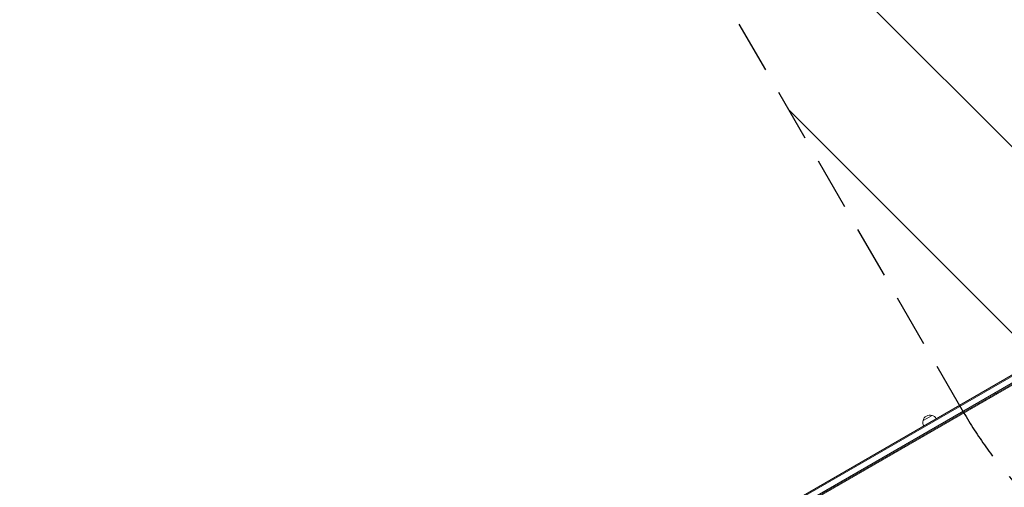
# Model space of a CAD drawing. Units: millimetres. Extents: x -10146 to 11599, y -11520 to 7551.
# Drawn here: x 1196 to 3567, y 1212 to 2339 of the extents above; entities that cross this region are included whole.
import ezdxf

# ---------------------------------------------------------------- set-up
doc = ezdxf.new("R2010")
doc.units = ezdxf.units.MM
doc.header["$LTSCALE"] = 20
doc.linetypes.add('HIDDEN', pattern=[9.525, 6.35, -3.175])
for name, color, linetype in [('2d', 230, 'Continuous'), ('EN-Free_Space', 10, 'HIDDEN'), ('EN-Free_Space_Hatch', 10, 'HIDDEN')]:
    doc.layers.add(name, color=color, linetype=linetype)

msp = doc.modelspace()

# ---------------------------------------------------------------- hatches: boundary and pattern name
at = {"layer": 'EN-Free_Space_Hatch'}
h = msp.add_hatch(dxfattribs=at)
h.set_pattern_fill('ANSI31', color=256, scale=100)
h.set_pattern_definition([(315, (-6492.8, -5849.6), (224.5064, 224.5064), [])])
edge = h.paths.add_edge_path()
edge.add_line((-4492.8, -9297.6), (-4492.8, -5849.6))
edge.add_line((-4492.8, -5849.6), (-6492.8, -5849.6))
edge.add_line((-6492.8, -5849.6), (-6492.8, -9297.6))
edge.add_arc((-5492.8, -9297.6), 1000, 180, 360)
edge = h.paths.add_edge_path()
edge.add_line((-4164.1, -1075.3), (-2386.3, -2103.4))
edge.add_arc((-2886.3, -2969.4), 1000, -116.9424, 60, ccw=False)
edge.add_line((-3339.4, -3860.9), (-5164.1, -2807.4))
edge.add_arc((-4664.1, -1941.3), 1000, 60, 240, ccw=False)
edge = h.paths.add_edge_path()
edge.add_line((3731.5, -3856.2), (2491.8, -6003.5))
edge.add_arc((1625.7, -5503.5), 1000, 150, 330, ccw=False)
edge.add_line((759.7, -5003.5), (1999.5, -2856.2))
edge.add_line((1999.5, -2856.2), (3731.5, -3856.2))
edge = h.paths.add_edge_path()
edge.add_arc((-714, -154.7), 500, 0, 360)
edge = h.paths.add_edge_path()
edge.add_line((-2251.4, 5899.6), (-143.5, 2248.5))
edge.add_arc((-1009.5, 1748.5), 1000, -150, 30, ccw=False)
edge.add_line((-1875.5, 1248.5), (-3983.5, 4899.6))
edge.add_arc((-3117.4, 5399.6), 1000, 30, 210, ccw=False)
edge = h.paths.add_edge_path()
edge.add_line((3092.7, 6044.5), (4803.2, 3082))
edge.add_line((4803.2, 3082), (5631.4, 4516.5))
edge.add_arc((6497.4, 4016.5), 1000, -30, 150, ccw=False)
edge.add_line((7363.4, 3516.5), (6137.7, 1393.5))
edge.add_arc((5271.7, 1893.5), 1000, 242.0617, 330, ccw=False)
edge.add_arc((4334.6, 1893.5), 1000, 210, 297.9383, ccw=False)
edge.add_line((3468.6, 1393.5), (1360.7, 5044.5))
edge.add_arc((2226.7, 5544.5), 1000, 30, 210, ccw=False)

# ---------------------------------------------------------------- linework, layer by layer
at = {"layer": '2d', "lineweight": 0}
for p, q in [((3774.4, 1592), (2963.6, 1123.9)), ((3774.4, 1589.1), (2964.8, 1121.7)), ((2973.7, 1110.6), (3774.4, 1572.9)), ((2975, 1108.5), (3774.4, 1570)), ((3774.4, 1567.7), (3020.4, 1132.4)), ((3520.9, 1421.4), (3522.9, 1424.9)), ((3534.6, 1429.3), (3532.6, 1430.4)), ((3548.3, 1438.7), (3545.8, 1438.1)), ((3548.3, 1438.7), (3549.6, 1437.9)), ((3371.3, 1373.1), (3392.9, 1385.6))]:
    msp.add_line(p, q, dxfattribs=at)
for centre, start, end in [((3387.9, 1369.4), 72.6679, 167.3321), ((3388.6, 1369), 30.6413, 75.8135), ((3387.8, 1368.5), 164.1865, 209.3587)]:
    msp.add_arc(centre, 17, start, end, dxfattribs=at)
at = {"layer": 'EN-Free_Space'}
msp.add_lwpolyline([(3092.7, 6044.5), (4803.2, 3082), (5631.4, 4516.5, -1), (7363.4, 3516.5), (6137.7, 1393.5, -0.403713), (4803.2, 1010, -0.403713), (3468.6, 1393.5), (1360.7, 5044.5, -1)], format="xyb", close=True, dxfattribs=at)

doc.saveas('drawing.dxf')
